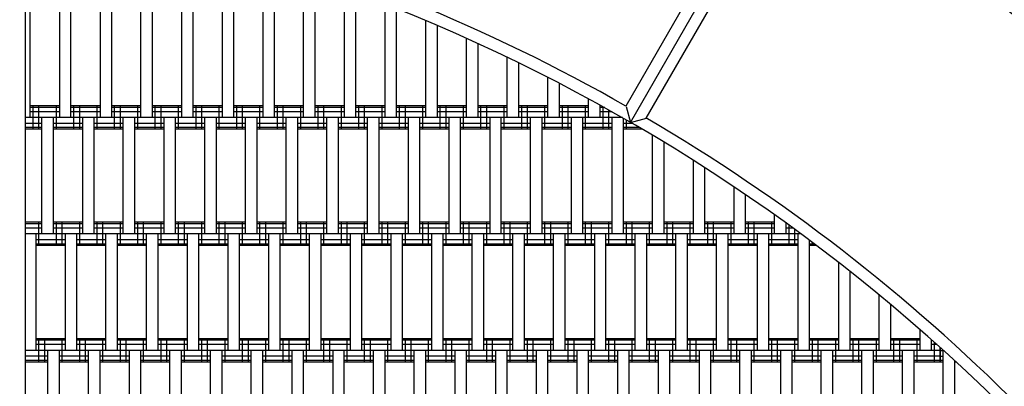
# Model space of a CAD drawing. Units: centimetres. Extents: x -2000 to 2000, y -1811 to 3989.
# Drawn here: x -34 to 51, y 362 to 394 of the extents above; entities that cross this region are included whole.
import ezdxf

# ---------------------------------------------------------------- set-up
doc = ezdxf.new("R2010")
doc.units = ezdxf.units.CM
doc.header["$MEASUREMENT"] = 0
doc.linetypes.add('GESTRICHELT_2', pattern=[165, 120, -45])
for name, color, linetype in [('LINARIUM_Nr_Pióra__7', 7, 'Continuous'), ('LINARIUM_WYMIAR_Nr_Pióra__1', 7, 'Continuous'), ('X-Nawierzchnie', 7, 'Continuous')]:
    doc.layers.add(name, color=color, linetype=linetype)

msp = doc.modelspace()

# ---------------------------------------------------------------- linework, layer by layer
at = {"layer": 'LINARIUM_Nr_Pióra__7', "linetype": 'Continuous'}
for p, q in [((18.4453, 384.8296), (31.9628, 408.2384)), ((30.5511, 407.8791), (18.0511, 386.2285)), ((32.309, 406.9239), (19.756, 385.1813)), ((-33.5618, 330.7196), (-33.5742, 403.6832)), ((-33.1616, 385.2452), (-33.1616, 395.2452)), ((-30.6616, 395.2452), (-30.6616, 385.2452)), ((-29.6616, 385.2452), (-29.6616, 395.2452)), ((-27.1616, 395.2452), (-27.1616, 385.2452)), ((-26.1616, 385.2452), (-26.1616, 395.2452)), ((-23.6616, 385.2452), (-23.6616, 395.2452)), ((-22.6616, 385.2452), (-22.6616, 395.2452)), ((-20.1616, 395.2452), (-20.1616, 385.2452)), ((-19.1616, 385.2452), (-19.1616, 395.2452)), ((-16.6616, 395.2452), (-16.6616, 385.2452)), ((-15.6616, 385.2452), (-15.6616, 395.2452)), ((-13.1616, 395.2452), (-13.1616, 385.2452)), ((-12.1616, 385.2452), (-12.1616, 395.2452)), ((-9.6616, 385.2452), (-9.6616, 395.2452)), ((-8.6616, 385.2452), (-8.6616, 395.2452)), ((-6.1616, 395.2452), (-6.1616, 385.2452)), ((-5.1616, 385.2452), (-5.1616, 395.2452)), ((-2.6616, 385.2452), (-2.6616, 395.0358)), ((-1.6616, 385.2452), (-1.6616, 394.6371)), ((0.8384, 385.2452), (0.8384, 393.6065)), ((1.8384, 385.2452), (1.8384, 393.1838)), ((4.3384, 385.2452), (4.3384, 392.0825)), ((5.3384, 385.2452), (5.3384, 391.625)), ((7.8384, 385.2452), (7.8384, 390.4522)), ((8.8384, 385.2452), (8.8384, 389.9668)), ((11.3384, 385.2452), (11.3384, 388.7156)), ((12.3384, 385.2452), (12.3384, 388.2042)), ((-30.6616, 386.2452), (-33.1616, 386.2452)), ((-30.6616, 386.1112), (-33.1616, 386.1112)), ((-32.9116, 384.2452), (-32.9116, 386.2452)), ((-32.4116, 384.2452), (-32.4116, 386.2452)), ((-30.9116, 384.2452), (-30.9116, 386.2452)), ((-27.1616, 386.2452), (-29.6616, 386.2452)), ((-27.1616, 386.1112), (-29.6616, 386.1112)), ((-29.4116, 384.2452), (-29.4116, 386.2452)), ((-28.9116, 384.2452), (-28.9116, 386.2452)), ((-27.4116, 384.2452), (-27.4116, 386.2452)), ((-23.6616, 386.2452), (-26.1616, 386.2452)), ((-23.6616, 386.1112), (-26.1616, 386.1112)), ((-25.9116, 384.2452), (-25.9116, 386.2452)), ((-25.4116, 384.2452), (-25.4116, 386.2452)), ((-23.9116, 384.2452), (-23.9116, 386.2452)), ((-20.1616, 386.2452), (-22.6616, 386.2452)), ((-20.1616, 386.1112), (-22.6616, 386.1112)), ((-22.4116, 384.2452), (-22.4116, 386.2452)), ((-21.9116, 384.2452), (-21.9116, 386.2452)), ((-20.4116, 384.2452), (-20.4116, 386.2452)), ((-16.6616, 386.2452), (-19.1616, 386.2452)), ((-16.6616, 386.1112), (-19.1616, 386.1112)), ((-18.9116, 384.2452), (-18.9116, 386.2452)), ((-18.4116, 384.2452), (-18.4116, 386.2452)), ((-16.9116, 384.2452), (-16.9116, 386.2452)), ((-13.1616, 386.2452), (-15.6616, 386.2452)), ((-13.1616, 386.1112), (-15.6616, 386.1112)), ((-15.4116, 384.2452), (-15.4116, 386.2452)), ((-14.9116, 384.2452), (-14.9116, 386.2452)), ((-13.4116, 384.2452), (-13.4116, 386.2452)), ((-9.6616, 386.2452), (-12.1616, 386.2452)), ((-9.6616, 386.1112), (-12.1616, 386.1112)), ((-11.9116, 384.2452), (-11.9116, 386.2452)), ((-11.4116, 384.2452), (-11.4116, 386.2452)), ((-9.9116, 384.2452), (-9.9116, 386.2452)), ((-6.1616, 386.2452), (-8.6616, 386.2452)), ((-6.1616, 386.1112), (-8.6616, 386.1112)), ((-8.4116, 384.2452), (-8.4116, 386.2452)), ((-7.9116, 384.2452), (-7.9116, 386.2452)), ((-6.4116, 384.2452), (-6.4116, 386.2452)), ((-2.6616, 386.2452), (-5.1616, 386.2452)), ((-2.6616, 386.1112), (-5.1616, 386.1112)), ((-4.9116, 384.2452), (-4.9116, 386.2452)), ((-4.4116, 384.2452), (-4.4116, 386.2452)), ((-2.9116, 384.2452), (-2.9116, 386.2452)), ((0.8384, 386.2452), (-1.6616, 386.2452)), ((0.8384, 386.1112), (-1.6616, 386.1112)), ((-1.4116, 384.2452), (-1.4116, 386.2452)), ((-0.9116, 384.2452), (-0.9116, 386.2452)), ((0.5884, 384.2452), (0.5884, 386.2452)), ((4.3384, 386.2452), (1.8384, 386.2452)), ((4.3384, 386.1112), (1.8384, 386.1112)), ((2.0884, 384.2452), (2.0884, 386.2452)), ((2.5884, 384.2452), (2.5884, 386.2452)), ((4.0884, 384.2452), (4.0884, 386.2452)), ((7.8384, 386.2452), (5.3384, 386.2452)), ((7.8384, 386.1112), (5.3384, 386.1112)), ((5.5884, 384.2452), (5.5884, 386.2452)), ((6.0884, 384.2452), (6.0884, 386.2452)), ((7.5884, 384.2452), (7.5884, 386.2452)), ((11.3384, 386.2452), (8.8384, 386.2452)), ((11.3384, 386.1112), (8.8384, 386.1112)), ((9.0884, 384.2452), (9.0884, 386.2452)), ((9.5884, 384.2452), (9.5884, 386.2452)), ((11.0884, 384.2452), (11.0884, 386.2452)), ((14.8384, 386.2452), (12.3384, 386.2452)), ((14.8384, 386.1112), (12.3384, 386.1112)), ((12.5884, 384.2452), (12.5884, 386.2452)), ((13.0884, 384.2452), (13.0884, 386.2452)), ((14.5884, 384.2452), (14.5884, 386.2452)), ((14.8384, 385.2452), (14.8384, 386.8722)), ((15.8384, 385.2452), (15.8384, 386.3236)), ((16.2255, 386.1112), (15.8384, 386.1112)), ((16.0884, 384.2452), (16.0884, 386.1864)), ((18.0812, 386.1946), (18.4453, 384.8296)), ((17.7542, 385.2452), (-33.5792, 385.2452)), ((-30.6616, 385.7452), (-33.1616, 385.7452)), ((-32.1616, 375.2452), (-32.1616, 385.2452)), ((-31.1616, 375.2452), (-31.1616, 385.2452)), ((-27.1616, 385.7452), (-29.6616, 385.7452)), ((-28.6616, 385.2452), (-28.6616, 375.2452)), ((-27.6616, 375.2452), (-27.6616, 385.2452)), ((-23.6616, 385.7452), (-26.1616, 385.7452)), ((-25.1616, 375.2452), (-25.1616, 385.2452)), ((-24.1616, 375.2452), (-24.1616, 385.2452)), ((-20.1616, 385.7452), (-22.6616, 385.7452)), ((-21.6616, 375.2452), (-21.6616, 385.2452)), ((-20.6616, 375.2452), (-20.6616, 385.2452)), ((-16.6616, 385.7452), (-19.1616, 385.7452)), ((-18.1616, 375.2452), (-18.1616, 385.2452)), ((-17.1616, 375.2452), (-17.1616, 385.2452)), ((-13.1616, 385.7452), (-15.6616, 385.7452)), ((-14.6616, 375.2452), (-14.6616, 385.2452)), ((-13.6616, 375.2452), (-13.6616, 385.2452)), ((-9.6616, 385.7452), (-12.1616, 385.7452)), ((-11.1616, 375.2452), (-11.1616, 385.2452)), ((-10.1616, 375.2452), (-10.1616, 385.2452)), ((-6.1616, 385.7452), (-8.6616, 385.7452)), ((-7.6616, 375.2452), (-7.6616, 385.2452)), ((-6.6616, 375.2452), (-6.6616, 385.2452)), ((-2.6616, 385.7452), (-5.1616, 385.7452)), ((-4.1616, 375.2452), (-4.1616, 385.2452)), ((-3.1616, 375.2452), (-3.1616, 385.2452)), ((0.8384, 385.7452), (-1.6616, 385.7452)), ((-0.6616, 385.2452), (-0.6616, 375.2452)), ((0.3384, 375.2452), (0.3384, 385.2452)), ((4.3384, 385.7452), (1.8384, 385.7452)), ((2.8384, 385.2452), (2.8384, 375.2452)), ((3.8384, 375.2452), (3.8384, 385.2452)), ((7.8384, 385.7452), (5.3384, 385.7452)), ((6.3384, 385.2452), (6.3384, 375.2452)), ((7.3384, 375.2452), (7.3384, 385.2452)), ((11.3384, 385.7452), (8.8384, 385.7452)), ((9.8384, 375.2452), (9.8384, 385.2452)), ((10.8384, 375.2452), (10.8384, 385.2452)), ((14.8384, 385.7452), (12.3384, 385.7452)), ((13.3384, 385.2452), (13.3384, 375.2452)), ((14.3384, 375.2452), (14.3384, 385.2452)), ((16.8769, 385.7452), (15.8384, 385.7452)), ((16.5884, 384.2452), (16.5884, 385.909)), ((16.8384, 385.2452), (16.8384, 375.2452)), ((17.8384, 375.2452), (17.8384, 385.1966)), ((18.4453, 384.8296), (19.8146, 385.197)), ((-32.1616, 384.7452), (-33.5792, 384.7452)), ((-32.1616, 384.3792), (-33.5792, 384.3792)), ((-28.6616, 384.7452), (-31.1616, 384.7452)), ((-28.6616, 384.3792), (-31.1616, 384.3792)), ((-25.1616, 384.7452), (-27.6616, 384.7452)), ((-25.1616, 384.3792), (-27.6616, 384.3792)), ((-21.6616, 384.7452), (-24.1616, 384.7452)), ((-21.6616, 384.3792), (-24.1616, 384.3792)), ((-18.1616, 384.7452), (-20.6616, 384.7452)), ((-18.1616, 384.3792), (-20.6616, 384.3792)), ((-14.6616, 384.7452), (-17.1616, 384.7452)), ((-14.6616, 384.3792), (-17.1616, 384.3792)), ((-11.1616, 384.7452), (-13.6616, 384.7452)), ((-11.1616, 384.3792), (-13.6616, 384.3792)), ((-7.6616, 384.7452), (-10.1616, 384.7452)), ((-7.6616, 384.3792), (-10.1616, 384.3792)), ((-4.1616, 384.7452), (-6.6616, 384.7452)), ((-4.1616, 384.3792), (-6.6616, 384.3792)), ((-0.6616, 384.7452), (-3.1616, 384.7452)), ((-0.6616, 384.3792), (-3.1616, 384.3792)), ((2.8384, 384.7452), (0.3384, 384.7452)), ((2.8384, 384.3792), (0.3384, 384.3792)), ((6.3384, 384.7452), (3.8384, 384.7452)), ((6.3384, 384.3792), (3.8384, 384.3792)), ((9.8384, 384.7452), (7.3384, 384.7452)), ((9.8384, 384.3792), (7.3384, 384.3792)), ((13.3384, 384.7452), (10.8384, 384.7452)), ((13.3384, 384.3792), (10.8384, 384.3792)), ((16.8384, 384.7452), (14.3384, 384.7452)), ((16.8384, 384.3792), (14.3384, 384.3792)), ((18.6202, 384.7452), (17.8384, 384.7452)), ((19.2542, 384.3792), (17.8384, 384.3792)), ((18.0884, 384.2452), (18.0884, 385.0522)), ((-32.1616, 384.2452), (-33.5792, 384.2452)), ((-28.6616, 384.2452), (-31.1616, 384.2452)), ((-25.1616, 384.2452), (-27.6616, 384.2452)), ((-21.6616, 384.2452), (-24.1616, 384.2452)), ((-18.1616, 384.2452), (-20.6616, 384.2452)), ((-14.6616, 384.2452), (-17.1616, 384.2452)), ((-11.1616, 384.2452), (-13.6616, 384.2452)), ((-7.6616, 384.2452), (-10.1616, 384.2452)), ((-4.1616, 384.2452), (-6.6616, 384.2452)), ((-0.6616, 384.2452), (-3.1616, 384.2452)), ((2.8384, 384.2452), (0.3384, 384.2452)), ((6.3384, 384.2452), (3.8384, 384.2452)), ((9.8384, 384.2452), (7.3384, 384.2452)), ((13.3384, 384.2452), (10.8384, 384.2452)), ((16.8384, 384.2452), (14.3384, 384.2452)), ((19.4829, 384.2452), (17.8384, 384.2452)), ((20.3384, 375.2452), (20.3384, 383.7429)), ((21.3384, 375.2452), (21.3384, 383.1374)), ((23.8384, 381.5908), (23.8384, 375.2452)), ((24.8384, 375.2452), (24.8384, 380.9532)), ((27.3384, 379.312), (27.3384, 375.2452)), ((28.3384, 375.2452), (28.3384, 378.6399)), ((30.8384, 375.2452), (30.8384, 376.8992)), ((-32.1616, 376.2452), (-33.5792, 376.2452)), ((-32.1616, 376.1112), (-33.5792, 376.1112)), ((-32.4116, 374.2452), (-32.4116, 376.2452)), ((-28.6616, 376.2452), (-31.1616, 376.2452)), ((-28.6616, 376.1112), (-31.1616, 376.1112)), ((-30.9116, 374.2452), (-30.9116, 376.2452)), ((-30.4116, 374.2452), (-30.4116, 376.2452)), ((-28.9116, 374.2452), (-28.9116, 376.2452)), ((-25.1616, 376.2452), (-27.6616, 376.2452)), ((-25.1616, 376.1112), (-27.6616, 376.1112)), ((-27.4116, 374.2452), (-27.4116, 376.2452)), ((-26.9116, 374.2452), (-26.9116, 376.2452)), ((-25.4116, 374.2452), (-25.4116, 376.2452)), ((-21.6616, 376.2452), (-24.1616, 376.2452)), ((-21.6616, 376.1112), (-24.1616, 376.1112)), ((-23.9116, 374.2452), (-23.9116, 376.2452)), ((-23.4116, 374.2452), (-23.4116, 376.2452)), ((-21.9116, 374.2452), (-21.9116, 376.2452)), ((-18.1616, 376.2452), (-20.6616, 376.2452)), ((-18.1616, 376.1112), (-20.6616, 376.1112)), ((-20.4116, 374.2452), (-20.4116, 376.2452)), ((-19.9116, 374.2452), (-19.9116, 376.2452)), ((-18.4116, 374.2452), (-18.4116, 376.2452)), ((-14.6616, 376.2452), (-17.1616, 376.2452)), ((-14.6616, 376.1112), (-17.1616, 376.1112)), ((-16.9116, 374.2452), (-16.9116, 376.2452)), ((-16.4116, 374.2452), (-16.4116, 376.2452)), ((-14.9116, 374.2452), (-14.9116, 376.2452)), ((-11.1616, 376.2452), (-13.6616, 376.2452)), ((-11.1616, 376.1112), (-13.6616, 376.1112)), ((-13.4116, 374.2452), (-13.4116, 376.2452)), ((-12.9116, 374.2452), (-12.9116, 376.2452)), ((-11.4116, 374.2452), (-11.4116, 376.2452)), ((-7.6616, 376.2452), (-10.1616, 376.2452)), ((-7.6616, 376.1112), (-10.1616, 376.1112)), ((-9.9116, 374.2452), (-9.9116, 376.2452)), ((-9.4116, 374.2452), (-9.4116, 376.2452)), ((-7.9116, 374.2452), (-7.9116, 376.2452)), ((-4.1616, 376.2452), (-6.6616, 376.2452)), ((-4.1616, 376.1112), (-6.6616, 376.1112)), ((-6.4116, 374.2452), (-6.4116, 376.2452)), ((-5.9116, 374.2452), (-5.9116, 376.2452)), ((-4.4116, 374.2452), (-4.4116, 376.2452)), ((-0.6616, 376.2452), (-3.1616, 376.2452)), ((-0.6616, 376.1112), (-3.1616, 376.1112)), ((-2.9116, 374.2452), (-2.9116, 376.2452)), ((-2.4116, 374.2452), (-2.4116, 376.2452)), ((-0.9116, 374.2452), (-0.9116, 376.2452)), ((2.8384, 376.2452), (0.3384, 376.2452)), ((2.8384, 376.1112), (0.3384, 376.1112)), ((0.5884, 374.2452), (0.5884, 376.2452)), ((1.0884, 374.2452), (1.0884, 376.2452)), ((2.5884, 374.2452), (2.5884, 376.2452)), ((6.3384, 376.2452), (3.8384, 376.2452)), ((6.3384, 376.1112), (3.8384, 376.1112)), ((4.0884, 374.2452), (4.0884, 376.2452)), ((4.5884, 374.2452), (4.5884, 376.2452)), ((6.0884, 374.2452), (6.0884, 376.2452)), ((9.8384, 376.2452), (7.3384, 376.2452)), ((9.8384, 376.1112), (7.3384, 376.1112)), ((7.5884, 374.2452), (7.5884, 376.2452)), ((8.0884, 374.2452), (8.0884, 376.2452)), ((9.5884, 374.2452), (9.5884, 376.2452)), ((13.3384, 376.2452), (10.8384, 376.2452)), ((13.3384, 376.1112), (10.8384, 376.1112)), ((11.0884, 374.2452), (11.0884, 376.2452)), ((11.5884, 374.2452), (11.5884, 376.2452)), ((13.0884, 374.2452), (13.0884, 376.2452)), ((16.8384, 376.2452), (14.3384, 376.2452)), ((16.8384, 376.1112), (14.3384, 376.1112)), ((14.5884, 374.2452), (14.5884, 376.2452)), ((15.0884, 374.2452), (15.0884, 376.2452)), ((16.5884, 374.2452), (16.5884, 376.2452)), ((20.3384, 376.2452), (17.8384, 376.2452)), ((20.3384, 376.1112), (17.8384, 376.1112)), ((18.0884, 374.2452), (18.0884, 376.2452)), ((18.5884, 374.2452), (18.5884, 376.2452)), ((20.0884, 374.2452), (20.0884, 376.2452)), ((23.8384, 376.2452), (21.3384, 376.2452)), ((23.8384, 376.1112), (21.3384, 376.1112)), ((21.5884, 374.2452), (21.5884, 376.2452)), ((22.0884, 374.2452), (22.0884, 376.2452)), ((23.5884, 374.2452), (23.5884, 376.2452)), ((27.3384, 376.2452), (24.8384, 376.2452)), ((27.3384, 376.1112), (24.8384, 376.1112)), ((25.0884, 374.2452), (25.0884, 376.2452)), ((25.5884, 374.2452), (25.5884, 376.2452)), ((27.0884, 374.2452), (27.0884, 376.2452)), ((30.8384, 376.2452), (28.3384, 376.2452)), ((30.8384, 376.1112), (28.3384, 376.1112)), ((28.5884, 374.2452), (28.5884, 376.2452)), ((29.0884, 374.2452), (29.0884, 376.2452)), ((30.5884, 374.2452), (30.5884, 376.2452)), ((31.8384, 375.2452), (31.8384, 376.1881)), ((32.0884, 374.2452), (32.0884, 376.0065)), ((-32.1616, 375.7452), (-33.5792, 375.7452)), ((33.1267, 375.2452), (-33.5792, 375.2452)), ((-32.6616, 365.2452), (-32.6616, 375.2452)), ((-28.6616, 375.7452), (-31.1616, 375.7452)), ((-30.1616, 375.2452), (-30.1616, 365.2452)), ((-29.1616, 365.2452), (-29.1616, 375.2452)), ((-25.1616, 375.7452), (-27.6616, 375.7452)), ((-26.6616, 365.2452), (-26.6616, 375.2452)), ((-25.6616, 365.2452), (-25.6616, 375.2452)), ((-21.6616, 375.7452), (-24.1616, 375.7452)), ((-23.1616, 365.2452), (-23.1616, 375.2452)), ((-22.1616, 365.2452), (-22.1616, 375.2452)), ((-18.1616, 375.7452), (-20.6616, 375.7452)), ((-19.6616, 375.2452), (-19.6616, 365.2452)), ((-18.6616, 365.2452), (-18.6616, 375.2452)), ((-14.6616, 375.7452), (-17.1616, 375.7452)), ((-16.1616, 375.2452), (-16.1616, 365.2452)), ((-15.1616, 365.2452), (-15.1616, 375.2452)), ((-11.1616, 375.7452), (-13.6616, 375.7452)), ((-12.6616, 365.2452), (-12.6616, 375.2452)), ((-11.6616, 365.2452), (-11.6616, 375.2452)), ((-7.6616, 375.7452), (-10.1616, 375.7452)), ((-9.1616, 365.2452), (-9.1616, 375.2452)), ((-8.1616, 365.2452), (-8.1616, 375.2452)), ((-4.1616, 375.7452), (-6.6616, 375.7452)), ((-5.6616, 375.2452), (-5.6616, 365.2452)), ((-4.6616, 365.2452), (-4.6616, 375.2452)), ((-0.6616, 375.7452), (-3.1616, 375.7452)), ((-2.1616, 375.2452), (-2.1616, 365.2452)), ((-1.1616, 365.2452), (-1.1616, 375.2452)), ((2.8384, 375.7452), (0.3384, 375.7452)), ((1.3384, 375.2452), (1.3384, 365.2452)), ((2.3384, 365.2452), (2.3384, 375.2452)), ((6.3384, 375.7452), (3.8384, 375.7452)), ((4.8384, 365.2452), (4.8384, 375.2452)), ((5.8384, 365.2452), (5.8384, 375.2452)), ((9.8384, 375.7452), (7.3384, 375.7452)), ((8.3384, 365.2452), (8.3384, 375.2452)), ((9.3384, 365.2452), (9.3384, 375.2452)), ((13.3384, 375.7452), (10.8384, 375.7452)), ((11.8384, 365.2452), (11.8384, 375.2452)), ((12.8384, 365.2452), (12.8384, 375.2452)), ((16.8384, 375.7452), (14.3384, 375.7452)), ((15.3384, 375.2452), (15.3384, 365.2452)), ((16.3384, 365.2452), (16.3384, 375.2452)), ((20.3384, 375.7452), (17.8384, 375.7452)), ((18.8384, 365.2452), (18.8384, 375.2452)), ((19.8384, 365.2452), (19.8384, 375.2452)), ((23.8384, 375.7452), (21.3384, 375.7452)), ((22.3384, 365.2452), (22.3384, 375.2452)), ((23.3384, 365.2452), (23.3384, 375.2452)), ((27.3384, 375.7452), (24.8384, 375.7452)), ((25.8384, 365.2452), (25.8384, 375.2452)), ((26.8384, 365.2452), (26.8384, 375.2452)), ((30.8384, 375.7452), (28.3384, 375.7452)), ((29.3384, 375.2452), (29.3384, 365.2452)), ((30.3384, 365.2452), (30.3384, 375.2452)), ((32.4448, 375.7452), (31.8384, 375.7452)), ((32.5884, 374.2452), (32.5884, 375.6399)), ((32.8384, 375.2452), (32.8384, 365.2452)), ((-30.1616, 374.7452), (-32.6616, 374.7452)), ((-30.1616, 374.3792), (-32.6616, 374.3792)), ((-30.1616, 374.2452), (-32.6616, 374.2452)), ((-26.6616, 374.7452), (-29.1616, 374.7452)), ((-26.6616, 374.3792), (-29.1616, 374.3792)), ((-26.6616, 374.2452), (-29.1616, 374.2452)), ((-23.1616, 374.7452), (-25.6616, 374.7452)), ((-23.1616, 374.3792), (-25.6616, 374.3792)), ((-23.1616, 374.2452), (-25.6616, 374.2452)), ((-19.6616, 374.7452), (-22.1616, 374.7452)), ((-19.6616, 374.3792), (-22.1616, 374.3792)), ((-19.6616, 374.2452), (-22.1616, 374.2452)), ((-16.1616, 374.7452), (-18.6616, 374.7452)), ((-16.1616, 374.3792), (-18.6616, 374.3792)), ((-16.1616, 374.2452), (-18.6616, 374.2452)), ((-12.6616, 374.7452), (-15.1616, 374.7452)), ((-12.6616, 374.3792), (-15.1616, 374.3792)), ((-12.6616, 374.2452), (-15.1616, 374.2452)), ((-9.1616, 374.7452), (-11.6616, 374.7452)), ((-9.1616, 374.3792), (-11.6616, 374.3792)), ((-9.1616, 374.2452), (-11.6616, 374.2452)), ((-5.6616, 374.7452), (-8.1616, 374.7452)), ((-5.6616, 374.3792), (-8.1616, 374.3792)), ((-5.6616, 374.2452), (-8.1616, 374.2452)), ((-2.1616, 374.7452), (-4.6616, 374.7452)), ((-2.1616, 374.3792), (-4.6616, 374.3792)), ((-2.1616, 374.2452), (-4.6616, 374.2452)), ((1.3384, 374.7452), (-1.1616, 374.7452)), ((1.3384, 374.3792), (-1.1616, 374.3792)), ((1.3384, 374.2452), (-1.1616, 374.2452)), ((4.8384, 374.7452), (2.3384, 374.7452)), ((4.8384, 374.3792), (2.3384, 374.3792)), ((4.8384, 374.2452), (2.3384, 374.2452)), ((8.3384, 374.7452), (5.8384, 374.7452)), ((8.3384, 374.3792), (5.8384, 374.3792)), ((8.3384, 374.2452), (5.8384, 374.2452)), ((11.8384, 374.7452), (9.3384, 374.7452)), ((11.8384, 374.3792), (9.3384, 374.3792)), ((11.8384, 374.2452), (9.3384, 374.2452)), ((15.3384, 374.7452), (12.8384, 374.7452)), ((15.3384, 374.3792), (12.8384, 374.3792)), ((15.3384, 374.2452), (12.8384, 374.2452)), ((18.8384, 374.7452), (16.3384, 374.7452)), ((18.8384, 374.3792), (16.3384, 374.3792)), ((18.8384, 374.2452), (16.3384, 374.2452)), ((22.3384, 374.7452), (19.8384, 374.7452)), ((22.3384, 374.3792), (19.8384, 374.3792)), ((22.3384, 374.2452), (19.8384, 374.2452)), ((25.8384, 374.7452), (23.3384, 374.7452)), ((25.8384, 374.3792), (23.3384, 374.3792)), ((25.8384, 374.2452), (23.3384, 374.2452)), ((29.3384, 374.7452), (26.8384, 374.7452)), ((29.3384, 374.3792), (26.8384, 374.3792)), ((29.3384, 374.2452), (26.8384, 374.2452)), ((32.8384, 374.7452), (30.3384, 374.7452)), ((32.8384, 374.3792), (30.3384, 374.3792)), ((32.8384, 374.2452), (30.3384, 374.2452)), ((33.8384, 365.2452), (33.8384, 374.7219)), ((34.2918, 374.3792), (33.8384, 374.3792)), ((34.4691, 374.2452), (33.8384, 374.2452)), ((34.0807, 374.2452), (34.0807, 374.5388)), ((34.0884, 374.2452), (34.0884, 374.5329)), ((36.3384, 372.8153), (36.3384, 365.2452)), ((37.3384, 365.2452), (37.3384, 372.0364)), ((39.8384, 365.2452), (39.8384, 370.0166)), ((40.8384, 365.2452), (40.8384, 369.1898)), ((43.3384, 365.2452), (43.3384, 367.049)), ((-30.1616, 366.2452), (-32.6616, 366.2452)), ((-30.1616, 366.1112), (-32.6616, 366.1112)), ((-30.1616, 365.7452), (-32.6616, 365.7452)), ((-32.4116, 364.2452), (-32.4116, 366.2452)), ((-31.9116, 364.2452), (-31.9116, 366.2452)), ((-30.4116, 364.2452), (-30.4116, 366.2452)), ((-26.6616, 366.2452), (-29.1616, 366.2452)), ((-26.6616, 366.1112), (-29.1616, 366.1112)), ((-26.6616, 365.7452), (-29.1616, 365.7452)), ((-28.9116, 364.2452), (-28.9116, 366.2452)), ((-28.4116, 364.2452), (-28.4116, 366.2452)), ((-26.9116, 364.2452), (-26.9116, 366.2452)), ((-23.1616, 366.2452), (-25.6616, 366.2452)), ((-23.1616, 366.1112), (-25.6616, 366.1112)), ((-23.1616, 365.7452), (-25.6616, 365.7452)), ((-25.4116, 364.2452), (-25.4116, 366.2452)), ((-24.9116, 364.2452), (-24.9116, 366.2452)), ((-23.4116, 364.2452), (-23.4116, 366.2452)), ((-19.6616, 366.2452), (-22.1616, 366.2452)), ((-19.6616, 366.1112), (-22.1616, 366.1112)), ((-19.6616, 365.7452), (-22.1616, 365.7452)), ((-21.9116, 364.2452), (-21.9116, 366.2452)), ((-21.4116, 364.2452), (-21.4116, 366.2452)), ((-19.9116, 364.2452), (-19.9116, 366.2452)), ((-16.1616, 366.2452), (-18.6616, 366.2452)), ((-16.1616, 366.1112), (-18.6616, 366.1112)), ((-16.1616, 365.7452), (-18.6616, 365.7452)), ((-18.4116, 364.2452), (-18.4116, 366.2452)), ((-17.9116, 364.2452), (-17.9116, 366.2452)), ((-16.4116, 364.2452), (-16.4116, 366.2452)), ((-12.6616, 366.2452), (-15.1616, 366.2452)), ((-12.6616, 366.1112), (-15.1616, 366.1112)), ((-12.6616, 365.7452), (-15.1616, 365.7452)), ((-14.9116, 364.2452), (-14.9116, 366.2452)), ((-14.4116, 364.2452), (-14.4116, 366.2452)), ((-12.9116, 364.2452), (-12.9116, 366.2452)), ((-9.1616, 366.2452), (-11.6616, 366.2452)), ((-9.1616, 366.1112), (-11.6616, 366.1112)), ((-9.1616, 365.7452), (-11.6616, 365.7452)), ((-11.4116, 364.2452), (-11.4116, 366.2452)), ((-10.9116, 364.2452), (-10.9116, 366.2452)), ((-9.4116, 364.2452), (-9.4116, 366.2452)), ((-5.6616, 366.2452), (-8.1616, 366.2452)), ((-5.6616, 366.1112), (-8.1616, 366.1112)), ((-5.6616, 365.7452), (-8.1616, 365.7452)), ((-7.9116, 364.2452), (-7.9116, 366.2452)), ((-7.4116, 364.2452), (-7.4116, 366.2452)), ((-5.9116, 364.2452), (-5.9116, 366.2452)), ((-2.1616, 366.2452), (-4.6616, 366.2452)), ((-2.1616, 366.1112), (-4.6616, 366.1112)), ((-2.1616, 365.7452), (-4.6616, 365.7452)), ((-4.4116, 364.2452), (-4.4116, 366.2452)), ((-3.9116, 364.2452), (-3.9116, 366.2452)), ((-2.4116, 364.2452), (-2.4116, 366.2452)), ((1.3384, 366.2452), (-1.1616, 366.2452)), ((1.3384, 366.1112), (-1.1616, 366.1112)), ((1.3384, 365.7452), (-1.1616, 365.7452)), ((-0.9116, 364.2452), (-0.9116, 366.2452)), ((-0.4116, 364.2452), (-0.4116, 366.2452)), ((1.0884, 364.2452), (1.0884, 366.2452)), ((4.8384, 366.2452), (2.3384, 366.2452)), ((4.8384, 366.1112), (2.3384, 366.1112)), ((4.8384, 365.7452), (2.3384, 365.7452)), ((2.5884, 364.2452), (2.5884, 366.2452)), ((3.0884, 364.2452), (3.0884, 366.2452)), ((4.5884, 364.2452), (4.5884, 366.2452)), ((8.3384, 366.2452), (5.8384, 366.2452)), ((8.3384, 366.1112), (5.8384, 366.1112)), ((8.3384, 365.7452), (5.8384, 365.7452)), ((6.0884, 364.2452), (6.0884, 366.2452)), ((6.5884, 364.2452), (6.5884, 366.2452)), ((8.0884, 364.2452), (8.0884, 366.2452)), ((11.8384, 366.2452), (9.3384, 366.2452)), ((11.8384, 366.1112), (9.3384, 366.1112)), ((11.8384, 365.7452), (9.3384, 365.7452)), ((9.5884, 364.2452), (9.5884, 366.2452)), ((10.0884, 364.2452), (10.0884, 366.2452)), ((11.5884, 364.2452), (11.5884, 366.2452)), ((15.3384, 366.2452), (12.8384, 366.2452)), ((15.3384, 366.1112), (12.8384, 366.1112)), ((15.3384, 365.7452), (12.8384, 365.7452)), ((13.0884, 364.2452), (13.0884, 366.2452)), ((13.5884, 364.2452), (13.5884, 366.2452)), ((15.0884, 364.2452), (15.0884, 366.2452)), ((18.8384, 366.2452), (16.3384, 366.2452)), ((18.8384, 366.1112), (16.3384, 366.1112)), ((18.8384, 365.7452), (16.3384, 365.7452)), ((16.5884, 364.2452), (16.5884, 366.2452)), ((17.0884, 364.2452), (17.0884, 366.2452)), ((18.5884, 364.2452), (18.5884, 366.2452)), ((22.3384, 366.2452), (19.8384, 366.2452)), ((22.3384, 366.1112), (19.8384, 366.1112)), ((22.3384, 365.7452), (19.8384, 365.7452)), ((20.0884, 364.2452), (20.0884, 366.2452)), ((20.5884, 364.2452), (20.5884, 366.2452)), ((22.0884, 364.2452), (22.0884, 366.2452)), ((25.8384, 366.2452), (23.3384, 366.2452)), ((25.8384, 366.1112), (23.3384, 366.1112)), ((25.8384, 365.7452), (23.3384, 365.7452)), ((23.5884, 364.2452), (23.5884, 366.2452)), ((24.0884, 364.2452), (24.0884, 366.2452)), ((25.5884, 364.2452), (25.5884, 366.2452)), ((29.3384, 366.2452), (26.8384, 366.2452)), ((29.3384, 366.1112), (26.8384, 366.1112)), ((29.3384, 365.7452), (26.8384, 365.7452)), ((27.0884, 364.2452), (27.0884, 366.2452)), ((27.5884, 364.2452), (27.5884, 366.2452)), ((29.0884, 364.2452), (29.0884, 366.2452)), ((32.8384, 366.2452), (30.3384, 366.2452)), ((32.8384, 366.1112), (30.3384, 366.1112)), ((32.8384, 365.7452), (30.3384, 365.7452)), ((30.5884, 364.2452), (30.5884, 366.2452)), ((31.0884, 364.2452), (31.0884, 366.2452)), ((32.5884, 364.2452), (32.5884, 366.2452)), ((36.3384, 366.2452), (33.8384, 366.2452)), ((36.3384, 366.1112), (33.8384, 366.1112)), ((36.3384, 365.7452), (33.8384, 365.7452)), ((34.0884, 364.2452), (34.0884, 366.2452)), ((34.5884, 364.2452), (34.5884, 366.2452)), ((36.0884, 364.2452), (36.0884, 366.2452)), ((39.8384, 366.2452), (37.3384, 366.2452)), ((39.8384, 366.1112), (37.3384, 366.1112)), ((39.8384, 365.7452), (37.3384, 365.7452)), ((37.5884, 364.2452), (37.5884, 366.2452)), ((38.0884, 364.2452), (38.0884, 366.2452)), ((39.5884, 364.2452), (39.5884, 366.2452)), ((43.3384, 366.2452), (40.8384, 366.2452)), ((43.3384, 366.1112), (40.8384, 366.1112)), ((43.3384, 365.7452), (40.8384, 365.7452)), ((41.0884, 364.2452), (41.0884, 366.2452)), ((41.5884, 364.2452), (41.5884, 366.2452)), ((43.0807, 364.2452), (43.0807, 366.2452)), ((43.0884, 364.2452), (43.0884, 366.2452)), ((44.3384, 365.2452), (44.3384, 366.172)), ((44.8145, 365.7452), (44.3384, 365.7452)), ((44.5807, 364.2452), (44.5807, 365.9564)), ((45.0807, 365.2452), (-33.5792, 365.2452)), ((-31.6616, 355.2452), (-31.6616, 365.2452)), ((-30.6616, 355.2452), (-30.6616, 365.2452)), ((-28.1616, 355.2452), (-28.1616, 365.2452)), ((-27.1616, 355.2452), (-27.1616, 365.2452)), ((-24.6616, 365.2452), (-24.6616, 355.2452)), ((-23.6616, 355.2452), (-23.6616, 365.2452)), ((-21.1616, 355.2452), (-21.1616, 365.2452)), ((-20.1616, 355.2452), (-20.1616, 365.2452)), ((-17.6616, 355.2452), (-17.6616, 365.2452)), ((-16.6616, 355.2452), (-16.6616, 365.2452)), ((-14.1616, 355.2452), (-14.1616, 365.2452)), ((-13.1616, 355.2452), (-13.1616, 365.2452)), ((-10.6616, 365.2452), (-10.6616, 355.2452)), ((-9.6616, 355.2452), (-9.6616, 365.2452)), ((-7.1616, 365.2452), (-7.1616, 355.2452)), ((-6.1616, 355.2452), (-6.1616, 365.2452)), ((-3.6616, 355.2452), (-3.6616, 365.2452)), ((-2.6616, 355.2452), (-2.6616, 365.2452)), ((-0.1616, 355.2452), (-0.1616, 365.2452)), ((0.8384, 355.2452), (0.8384, 365.2452)), ((3.3384, 365.2452), (3.3384, 355.2452)), ((4.3384, 355.2452), (4.3384, 365.2452)), ((6.8384, 365.2452), (6.8384, 355.2452)), ((7.8384, 355.2452), (7.8384, 365.2452)), ((10.3384, 365.2452), (10.3384, 355.2452)), ((11.3384, 355.2452), (11.3384, 365.2452)), ((13.8384, 365.2452), (13.8384, 355.2452)), ((14.8384, 355.2452), (14.8384, 365.2452)), ((17.3384, 365.2452), (17.3384, 355.2452)), ((18.3384, 355.2452), (18.3384, 365.2452)), ((20.8384, 365.2452), (20.8384, 355.2452)), ((21.8384, 355.2452), (21.8384, 365.2452)), ((24.3384, 365.2452), (24.3384, 355.2452)), ((25.3384, 355.2452), (25.3384, 365.2452)), ((27.8384, 355.2452), (27.8384, 365.2452)), ((28.8384, 355.2452), (28.8384, 365.2452)), ((31.3384, 365.2452), (31.3384, 355.2452)), ((32.3384, 355.2452), (32.3384, 365.2452)), ((34.8384, 355.2452), (34.8384, 365.2452)), ((35.8384, 355.2452), (35.8384, 365.2452)), ((38.3384, 355.2452), (38.3384, 365.2452)), ((39.3384, 355.2452), (39.3384, 365.2452)), ((41.8384, 355.2452), (41.8384, 365.2452)), ((42.8384, 355.2452), (42.8384, 365.2452)), ((45.0807, 364.2452), (45.0807, 365.5049)), ((45.0884, 364.2452), (45.0884, 365.4979)), ((45.0884, 365.2452), (45.3682, 365.2452)), ((45.3384, 355.2452), (45.3384, 365.2452)), ((-31.6616, 364.7452), (-33.5792, 364.7452)), ((-31.6616, 364.3792), (-33.5792, 364.3792)), ((-31.6616, 364.2452), (-33.5792, 364.2452)), ((-28.1616, 364.7452), (-30.6616, 364.7452)), ((-28.1616, 364.3792), (-30.6616, 364.3792)), ((-28.1616, 364.2452), (-30.6616, 364.2452)), ((-24.6616, 364.7452), (-27.1616, 364.7452)), ((-24.6616, 364.3792), (-27.1616, 364.3792)), ((-24.6616, 364.2452), (-27.1616, 364.2452)), ((-21.1616, 364.7452), (-23.6616, 364.7452)), ((-21.1616, 364.3792), (-23.6616, 364.3792)), ((-21.1616, 364.2452), (-23.6616, 364.2452)), ((-17.6616, 364.7452), (-20.1616, 364.7452)), ((-17.6616, 364.3792), (-20.1616, 364.3792)), ((-17.6616, 364.2452), (-20.1616, 364.2452)), ((-14.1616, 364.7452), (-16.6616, 364.7452)), ((-14.1616, 364.3792), (-16.6616, 364.3792)), ((-14.1616, 364.2452), (-16.6616, 364.2452)), ((-10.6616, 364.7452), (-13.1616, 364.7452)), ((-10.6616, 364.3792), (-13.1616, 364.3792)), ((-10.6616, 364.2452), (-13.1616, 364.2452)), ((-7.1616, 364.7452), (-9.6616, 364.7452)), ((-7.1616, 364.3792), (-9.6616, 364.3792)), ((-7.1616, 364.2452), (-9.6616, 364.2452)), ((-3.6616, 364.7452), (-6.1616, 364.7452)), ((-3.6616, 364.3792), (-6.1616, 364.3792)), ((-3.6616, 364.2452), (-6.1616, 364.2452)), ((-0.1616, 364.7452), (-2.6616, 364.7452)), ((-0.1616, 364.3792), (-2.6616, 364.3792)), ((-0.1616, 364.2452), (-2.6616, 364.2452)), ((3.3384, 364.7452), (0.8384, 364.7452)), ((3.3384, 364.3792), (0.8384, 364.3792)), ((3.3384, 364.2452), (0.8384, 364.2452)), ((6.8384, 364.7452), (4.3384, 364.7452)), ((6.8384, 364.3792), (4.3384, 364.3792)), ((6.8384, 364.2452), (4.3384, 364.2452)), ((10.3384, 364.7452), (7.8384, 364.7452)), ((10.3384, 364.3792), (7.8384, 364.3792)), ((10.3384, 364.2452), (7.8384, 364.2452)), ((13.8384, 364.7452), (11.3384, 364.7452)), ((13.8384, 364.3792), (11.3384, 364.3792)), ((13.8384, 364.2452), (11.3384, 364.2452)), ((17.3384, 364.7452), (14.8384, 364.7452)), ((17.3384, 364.3792), (14.8384, 364.3792)), ((17.3384, 364.2452), (14.8384, 364.2452)), ((20.8384, 364.7452), (18.3384, 364.7452)), ((20.8384, 364.3792), (18.3384, 364.3792)), ((20.8384, 364.2452), (18.3384, 364.2452)), ((24.3384, 364.7452), (21.8384, 364.7452)), ((24.3384, 364.3792), (21.8384, 364.3792)), ((24.3384, 364.2452), (21.8384, 364.2452)), ((27.8384, 364.7452), (25.3384, 364.7452)), ((27.8384, 364.3792), (25.3384, 364.3792)), ((27.8384, 364.2452), (25.3384, 364.2452)), ((31.3384, 364.7452), (28.8384, 364.7452)), ((31.3384, 364.3792), (28.8384, 364.3792)), ((31.3384, 364.2452), (28.8384, 364.2452)), ((34.8384, 364.7452), (32.3384, 364.7452)), ((34.8384, 364.3792), (32.3384, 364.3792)), ((34.8384, 364.2452), (32.3384, 364.2452)), ((38.3384, 364.7452), (35.8384, 364.7452)), ((38.3384, 364.3792), (35.8384, 364.3792)), ((38.3384, 364.2452), (35.8384, 364.2452)), ((41.8384, 364.7452), (39.3384, 364.7452)), ((41.8384, 364.3792), (39.3384, 364.3792)), ((41.8384, 364.2452), (39.3384, 364.2452)), ((45.0807, 364.7452), (42.8384, 364.7452)), ((45.0807, 364.3792), (42.8384, 364.3792)), ((45.0807, 364.2452), (42.8384, 364.2452)), ((45.0884, 364.7452), (45.3384, 364.7452)), ((45.3384, 364.3792), (45.0884, 364.3792)), ((45.3384, 364.2452), (45.0884, 364.2452)), ((46.3384, 355.2452), (46.3384, 364.3644)), ((46.4666, 364.2452), (46.3384, 364.2452))]:
    msp.add_line(p, q, dxfattribs=at)
for radius, start, end in [(184.9891, 359.998874, 90.010855), (158.9754, 60.370693, 89.652259), (183.9749, 30.318508, 59.697695), (157.9577, 0.001319, 90.01271), (158.9638, 30.365616, 59.649874)]:
    msp.add_arc((-60.5442, 248.0403), radius, start, end, dxfattribs=at)
at = {"layer": 'LINARIUM_WYMIAR_Nr_Pióra__1', "color": 1, "linetype": 'GESTRICHELT_2', "lineweight": 18, "flags": 128}
msp.add_lwpolyline([(-303.8586, 560.0524, 0.4181286), (-617.7346, 251.8435), (-618.447, 126.8455, 0.3150972), (-416.3499, -165.5379, 0.2213378), (-232.393, -351.5912, 0.3127823), (55.0632, -556.9705), (305.0394, -558.3952, 0.4173299), (619.3913, -251.5166), (620.114, -125.2017, 0.31512), (417.9994, 167.1952, 0.2213162), (234.0624, 353.2356, 0.3151004), (-56.0057, 558.6471)], format="xyb", close=True, dxfattribs=at)
at = {"layer": 'X-Nawierzchnie', "color": 89, "linetype": 'Continuous', "lineweight": 18, "flags": 128}
msp.add_lwpolyline([(-495.4821, 122.9388), (-495.5449, 247.9388, -0.4065225), (-310.5792, 432.99), (-60.5792, 432.99, -0.4146486), (124.4095, 248.0013, -0.4143884), (309.4691, 63.044, -0.4142748), (494.4932, -121.9487), (494.4466, -246.9918, -0.4142748), (309.4246, -431.9867), (59.405, -431.9904, -0.414371), (-125.5119, -246.9371, -0.4142748), (-310.5361, -61.9444, -0.4142213)], format="xyb", close=True, dxfattribs=at)

doc.saveas('drawing.dxf')
